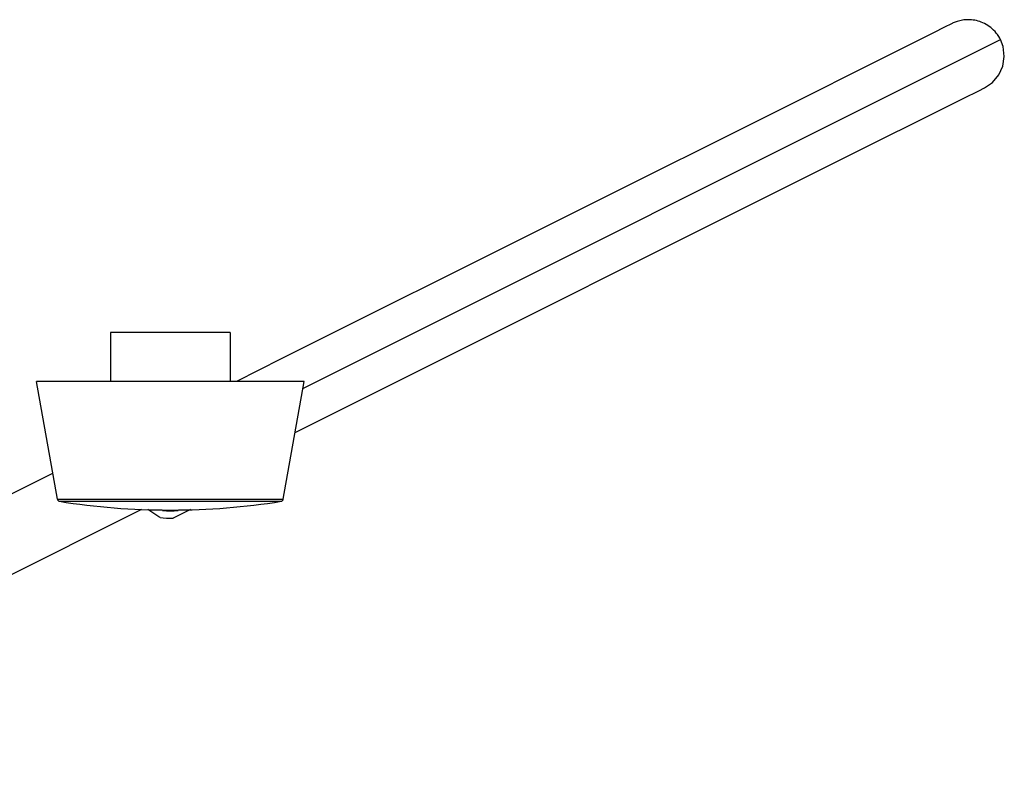
# Model space of a CAD drawing. Units: inches. Extents: x 4.5 to 17.6, y 3.7 to 11.3.
# Drawn here: x 9.9 to 17.6, y 5.3 to 11.3 of the extents above; entities that cross this region are included whole.
import ezdxf

# ---------------------------------------------------------------- set-up
doc = ezdxf.new("R2010")
doc.units = ezdxf.units.IN
doc.header["$LTSCALE"] = 1.21
doc.header["$MEASUREMENT"] = 0
doc.layers.get('0').update_dxf_attribs({"linetype": 'CONTINUOUS'})

msp = doc.modelspace()

# ---------------------------------------------------------------- linework, layer by layer
at = {"color": 7, "linetype": 'Continuous'}
for p, q in [((17.1559, 11.241), (17.0917, 11.2089)), ((12.0515, 8.0618), (16.6186, 10.3461)), ((10.6172, 8.84), (10.6172, 8.46)), ((11.5472, 8.84), (10.6172, 8.84)), ((11.5472, 8.84), (11.5472, 8.46)), ((11.9435, 8.6339), (11.5959, 8.46)), ((10.2047, 7.544), (10.0422, 8.46)), ((12.1222, 8.46), (10.0422, 8.46)), ((11.9596, 7.544), (12.1222, 8.46)), ((6.2119, 5.7671), (10.1688, 7.7463)), ((6.4622, 5.2662), (10.8596, 7.4656)), ((11.0019, 7.4026), (10.9083, 7.4644)), ((11.0722, 7.46), (11.0921, 7.46)), ((11.2384, 7.4639), (11.1036, 7.3965))]:
    msp.add_line(p, q, dxfattribs=at)
at = {"color": 9, "linetype": 'Continuous'}
for p, q in [((12.1125, 8.4053), (17.5319, 11.116)), ((10.2047, 7.544), (11.9596, 7.544)), ((10.2212, 7.5278), (11.9431, 7.5278))]:
    msp.add_line(p, q, dxfattribs=at)
at = {"color": 7, "linetype": 'Continuous'}
for points in [[(17.5319, 11.116), (17.5258, 11.1274), (17.5176, 11.1412), (17.5087, 11.1543), (17.4992, 11.1667), (17.4892, 11.1785), (17.4787, 11.1895), (17.4678, 11.1997), (17.4565, 11.2093), (17.4448, 11.2181), (17.4329, 11.2262), (17.4207, 11.2337), (17.4082, 11.2404), (17.3956, 11.2464), (17.3829, 11.2517), (17.3701, 11.2563), (17.3573, 11.2602), (17.3445, 11.2635), (17.3318, 11.2661), (17.3192, 11.2682), (17.3068, 11.2696), (17.2944, 11.2704), (17.2823, 11.2707), (17.2704, 11.2705), (17.2588, 11.2698), (17.2474, 11.2686), (17.2364, 11.2671), (17.2258, 11.2651), (17.2155, 11.2629), (17.2057, 11.2603), (17.1964, 11.2575), (17.1876, 11.2545), (17.1793, 11.2514), (17.1718, 11.2484), (17.1651, 11.2454), (17.16, 11.243), (17.1576, 11.2419)], [(17.1127, 11.2194), (16.996, 11.161), (16.8255, 11.0757), (16.6137, 10.9698), (16.368, 10.8469), (16.0909, 10.7083), (11.9435, 8.6339)], [(17.4065, 10.7401), (17.4693, 10.783), (17.5182, 10.8412), (17.5497, 10.9104), (17.5614, 10.9858), (17.5524, 11.0612), (17.5319, 11.116)], [(16.6186, 10.3461), (16.8642, 10.4689), (17.076, 10.5749), (17.2466, 10.6602), (17.3632, 10.7185), (17.4065, 10.7401)]]:
    msp.add_lwpolyline(points, dxfattribs=at)
for centre, radius, start, end in [((10.2244, 7.5475), 0.02, 190.0607, 260.89891), ((11.0722, 12.84), 5.38, 260.89887, 270), ((11.0921, 12.84), 5.38, 270, 279.10113), ((11.9399, 7.5475), 0.02, 279.10109, 349.9393), ((11.0822, 7.89), 0.437, 262.06335, 278.05094), ((11.0822, 7.89), 0.494, 260.6557, 272.48975)]:
    msp.add_arc(centre, radius, start, end, dxfattribs=at)

doc.saveas('drawing.dxf')
